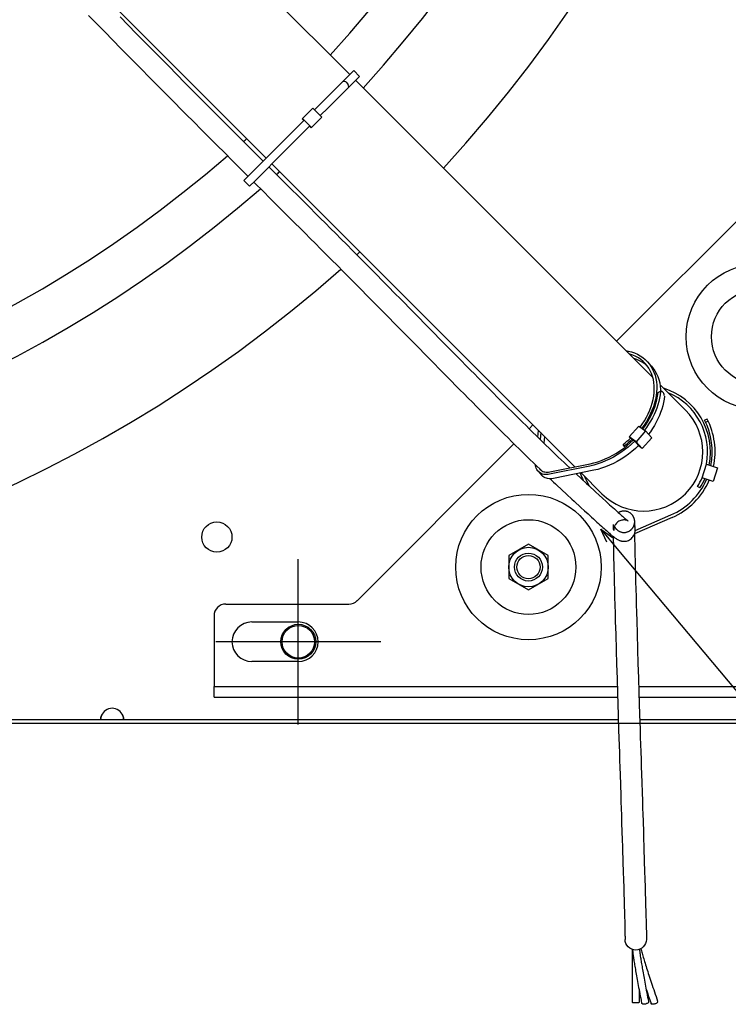
# Model space of a CAD drawing. Extents: x -1423 to 1467, y -761 to 1302.
# Drawn here: x 255 to 560, y -761 to -338 of the extents above; entities that cross this region are included whole.
import ezdxf

# ---------------------------------------------------------------- set-up
doc = ezdxf.new("R2010")
doc.units = 0
doc.header["$LTSCALE"] = 20
for name, color, linetype in [('DETAIL', 5, 'CONTINUOUS'), ('FIX', 11, 'CONTINUOUS'), ('NOTE', 4, 'CONTINUOUS'), ('OUTLINE', 3, 'CONTINUOUS')]:
    doc.layers.add(name, color=color, linetype=linetype)

msp = doc.modelspace()

# ---------------------------------------------------------------- linework, layer by layer
at = {"layer": 'DETAIL', "color": 5, "linetype": 'CONTINUOUS'}
for p, q in [((397.13, -361.21), (236.97, -201.05)), ((361.18, -397.1), (201.02, -236.94)), ((284.84, -335.82), (291.82, -342.9)), ((298.38, -336.45), (305.35, -343.52)), ((291.82, -342.9), (298.79, -349.98)), ((305.35, -343.52), (312.33, -350.59)), ((298.79, -349.98), (305.77, -357.05)), ((312.33, -350.59), (319.3, -357.66)), ((305.77, -357.05), (312.76, -364.12)), ((319.3, -357.66), (326.28, -364.71)), ((398.82, -359.52), (385.29, -373.03)), ((398.84, -359.51), (398.82, -359.52)), ((398.84, -359.51), (401.31, -361.98)), ((401.29, -362), (387.76, -375.5)), ((527.35, -491.43), (399.6, -363.68)), ((401.31, -361.98), (401.29, -362)), ((312.76, -364.12), (319.74, -371.18)), ((326.28, -364.71), (333.27, -371.76)), ((395.38, -364.37), (396.44, -365.43)), ((319.74, -371.18), (326.73, -378.24)), ((333.27, -371.76), (336.58, -375.1)), ((336.58, -375.1), (339.89, -378.43)), ((381.21, -375.69), (376.82, -380.06)), ((381.21, -375.69), (385.09, -379.58)), ((385.29, -373.03), (381.91, -376.4)), ((387.76, -375.5), (384.39, -378.87)), ((326.73, -378.24), (330.05, -381.58)), ((339.89, -378.43), (343.21, -381.76)), ((377.47, -380.84), (367.14, -391.15)), ((376.82, -380.06), (376.64, -380.25)), ((376.64, -380.25), (377.35, -380.96)), ((376.82, -380.06), (380.71, -383.96)), ((377.47, -380.84), (379.94, -383.31)), ((385.09, -379.58), (380.71, -383.96)), ((330.05, -381.58), (333.37, -384.92)), ((333.37, -384.92), (336.7, -388.26)), ((343.21, -381.76), (346.54, -385.1)), ((346.54, -385.1), (349.87, -388.43)), ((379.94, -383.31), (369.61, -393.63)), ((379.82, -383.43), (380.53, -384.14)), ((380.71, -383.96), (380.53, -384.14)), ((336.7, -388.26), (340.02, -391.59)), ((349.87, -388.43), (353.2, -391.76)), ((340.02, -391.59), (343.36, -394.92)), ((367.14, -391.15), (351.6, -406.68)), ((353.2, -391.76), (356.53, -395.09)), ((343.36, -394.92), (346.69, -398.26)), ((369.61, -393.63), (356.25, -406.98)), ((356.53, -395.09), (359.87, -398.42)), ((346.69, -398.26), (350.02, -401.59)), ((350.02, -401.59), (353.36, -404.92)), ((362.34, -400.89), (366.77, -405.3)), ((493.88, -529.8), (363.66, -399.58)), ((511.76, -475.84), (587.34, -400.26)), ((366.77, -405.3), (371.19, -409.71)), ((351.6, -406.68), (354.07, -409.15)), ((356.25, -406.98), (354.07, -409.15)), ((355.84, -407.39), (360.26, -411.81)), ((371.19, -409.71), (375.62, -414.12)), ((360.26, -411.81), (362.48, -414.01)), ((362.48, -414.01), (364.69, -416.22)), ((375.62, -414.12), (380.04, -418.53)), ((364.69, -416.22), (369.11, -420.63)), ((380.04, -418.53), (382.24, -420.74)), ((369.11, -420.63), (373.53, -425.04)), ((382.24, -420.74), (384.45, -422.94)), ((384.45, -422.94), (386.65, -425.14)), ((373.53, -425.04), (375.74, -427.24)), ((375.74, -427.24), (377.94, -429.45)), ((386.65, -425.14), (388.86, -427.35)), ((388.86, -427.35), (391.06, -429.55)), ((377.94, -429.45), (380.15, -431.65)), ((380.15, -431.65), (382.35, -433.85)), ((391.06, -429.55), (393.26, -431.75)), ((382.35, -433.85), (384.55, -436.05)), ((393.26, -431.75), (395.78, -434.28)), ((395.78, -434.28), (398.31, -436.83)), ((384.55, -436.05), (386.74, -438.25)), ((386.74, -438.25), (389.26, -440.77)), ((398.31, -436.83), (400.86, -439.4)), ((400.86, -439.4), (403.43, -441.98)), ((389.26, -440.77), (391.79, -443.31)), ((391.79, -443.31), (394.33, -445.88)), ((403.43, -441.98), (406, -444.58)), ((394.33, -445.88), (396.89, -448.46)), ((396.89, -448.46), (399.46, -451.05)), ((406, -444.58), (408.59, -447.2)), ((408.59, -447.2), (411.18, -449.82)), ((399.46, -451.05), (402.04, -453.66)), ((411.18, -449.82), (413.78, -452.46)), ((413.78, -452.46), (416.38, -455.1)), ((402.04, -453.66), (404.63, -456.29)), ((404.63, -456.29), (407.23, -458.92)), ((416.38, -455.1), (418.99, -457.75)), ((407.23, -458.92), (409.83, -461.56)), ((418.99, -457.75), (424.2, -463.04)), ((409.83, -461.56), (412.43, -464.2)), ((412.43, -464.2), (417.65, -469.5)), ((424.2, -463.04), (426.8, -465.69)), ((417.65, -469.5), (420.25, -472.14)), ((426.8, -465.69), (429.4, -468.33)), ((429.4, -468.33), (432, -470.97)), ((420.25, -472.14), (422.85, -474.78)), ((432, -470.97), (437.16, -476.21)), ((422.85, -474.78), (425.44, -477.42)), ((425.44, -477.42), (430.6, -482.66)), ((437.16, -476.21), (439.72, -478.81)), ((439.72, -478.81), (442.27, -481.4)), ((442.27, -481.4), (444.81, -483.97)), ((515.78, -479.85), (516.77, -480.04)), ((516.77, -480.04), (518.16, -480.41)), ((517.5, -481.38), (517.22, -481.3)), ((518.77, -481.82), (517.5, -481.38)), ((518.16, -480.41), (519.48, -480.88)), ((519.98, -482.36), (518.77, -481.82)), ((519.48, -480.88), (520.74, -481.45)), ((521.12, -483), (519.98, -482.36)), ((520.74, -481.45), (521.93, -482.11)), ((521.93, -482.11), (523.04, -482.87)), ((430.6, -482.66), (433.17, -485.27)), ((433.17, -485.27), (435.72, -487.86)), ((444.81, -483.97), (447.32, -486.52)), ((447.32, -486.52), (449.01, -488.22)), ((519.16, -483.22), (519.13, -483.21)), ((520.43, -483.67), (519.16, -483.22)), ((521.64, -484.21), (520.43, -483.67)), ((522.19, -483.72), (521.12, -483)), ((522.78, -484.84), (521.64, -484.21)), ((523.17, -484.52), (522.19, -483.72)), ((523.84, -485.56), (522.78, -484.84)), ((523.04, -482.87), (524.07, -483.72)), ((524.08, -485.42), (523.17, -484.52)), ((524.83, -486.37), (523.84, -485.56)), ((524.07, -483.72), (525.01, -484.65)), ((524.2, -485.56), (524.08, -485.42)), ((524.89, -486.39), (524.2, -485.56)), ((524.99, -486.53), (524.83, -486.37)), ((525.62, -487.43), (524.89, -486.39)), ((525.01, -484.65), (525.1, -484.75)), ((525.1, -484.75), (526.75, -486.6)), ((525.1, -484.75), (525.85, -485.67)), ((525.85, -485.67), (526.61, -486.77)), ((526.75, -486.6), (527.51, -487.51)), ((435.72, -487.86), (438.26, -490.43)), ((438.26, -490.43), (440.78, -492.99)), ((449.01, -488.22), (450.68, -489.91)), ((450.68, -489.91), (452.34, -491.59)), ((526.25, -488.55), (525.62, -487.43)), ((526.79, -489.73), (526.25, -488.55)), ((526.61, -486.77), (527.27, -487.94)), ((527.23, -490.97), (526.79, -489.73)), ((527.27, -487.94), (527.82, -489.17)), ((527.51, -487.51), (528.27, -488.61)), ((527.82, -489.17), (528.28, -490.47)), ((528.27, -488.61), (528.92, -489.78)), ((528.28, -490.47), (528.63, -491.83)), ((528.92, -489.78), (529.48, -491.02)), ((440.78, -492.99), (442.6, -494.83)), ((442.6, -494.83), (444.42, -496.66)), ((452.34, -491.59), (454, -493.26)), ((454, -493.26), (455.64, -494.92)), ((455.64, -494.92), (457.27, -496.56)), ((527.57, -492.27), (527.23, -490.97)), ((527.81, -493.61), (527.57, -492.27)), ((527.94, -495), (527.81, -493.61)), ((527.97, -496.43), (527.94, -495)), ((528.63, -491.83), (528.87, -493.24)), ((528.87, -493.24), (529, -494.7)), ((529, -494.7), (529.03, -496.19)), ((529.48, -491.02), (529.93, -492.32)), ((529.93, -492.32), (530.28, -493.67)), ((530.28, -493.67), (530.53, -495.08)), ((541.36, -505.44), (530.43, -494.5)), ((530.53, -495.08), (530.66, -496.54)), ((444.42, -496.66), (446.22, -498.48)), ((446.22, -498.48), (448.01, -500.29)), ((457.27, -496.56), (458.89, -498.19)), ((458.89, -498.19), (460.5, -499.8)), ((527.45, -500.89), (527.73, -499.38)), ((527.73, -499.38), (527.9, -497.89)), ((527.9, -497.89), (527.97, -496.43)), ((528.76, -499.28), (528.47, -500.85)), ((528.95, -497.72), (528.76, -499.28)), ((529.03, -496.19), (528.95, -497.72)), ((529.42, -499.39), (529.63, -497.81)), ((530.68, -497.52), (529.63, -497.81)), ((531.22, -497.23), (530.17, -497.51)), ((530.51, -498.91), (530.26, -500.3)), ((530.68, -497.52), (530.51, -498.91)), ((530.66, -496.54), (530.68, -497.38)), ((531.22, -497.23), (531.93, -498.02)), ((532.34, -499.37), (532.17, -500.75)), ((448.01, -500.29), (449.78, -502.08)), ((449.78, -502.08), (451.55, -503.85)), ((460.5, -499.8), (462.09, -501.4)), ((462.09, -501.4), (463.67, -502.98)), ((463.67, -502.98), (465.24, -504.55)), ((526.6, -503.93), (527.08, -502.4)), ((527.08, -502.4), (527.45, -500.89)), ((528.06, -502.44), (527.56, -504.03)), ((528.47, -500.85), (528.06, -502.44)), ((528.16, -504.22), (528.68, -502.6)), ((528.68, -502.6), (529.1, -500.99)), ((529.52, -503.12), (529.04, -504.54)), ((529.1, -500.99), (529.42, -499.39)), ((529.93, -501.71), (529.52, -503.12)), ((530.26, -500.3), (529.93, -501.71)), ((531.59, -503.55), (531.18, -504.97)), ((531.92, -502.15), (531.59, -503.55)), ((532.17, -500.75), (531.92, -502.15)), ((451.55, -503.85), (453.3, -505.61)), ((453.3, -505.61), (455.04, -507.35)), ((455.04, -507.35), (456.76, -509.08)), ((465.24, -504.55), (466.8, -506.1)), ((466.8, -506.1), (468.33, -507.63)), ((468.33, -507.63), (469.86, -509.14)), ((524.59, -508.48), (525.36, -506.98)), ((525.36, -506.98), (526.02, -505.46)), ((526.25, -507.21), (525.44, -508.79)), ((525.98, -509.05), (526.8, -507.45)), ((526.02, -505.46), (526.6, -503.93)), ((526.95, -505.63), (526.25, -507.21)), ((526.8, -507.45), (527.53, -505.84)), ((527.56, -504.03), (526.95, -505.63)), ((527.85, -507.37), (527.15, -508.77)), ((527.53, -505.84), (528.16, -504.22)), ((528.48, -505.96), (527.85, -507.37)), ((529.04, -504.54), (528.48, -505.96)), ((530.14, -507.8), (529.51, -509.21)), ((530.7, -506.39), (530.14, -507.8)), ((531.18, -504.97), (530.7, -506.39)), ((456.76, -509.08), (458.47, -510.78)), ((458.47, -510.78), (460.16, -512.47)), ((469.86, -509.14), (471.36, -510.63)), ((471.36, -510.63), (472.85, -512.11)), ((474.18, -513.42), (475.84, -511.76)), ((521.88, -512.73), (522.81, -511.43)), ((523.57, -511.86), (522.59, -513.23)), ((522.81, -511.43), (523.74, -509.97)), ((524.55, -510.34), (523.57, -511.86)), ((523.74, -509.97), (524.59, -508.48)), ((524.06, -512.17), (525.06, -510.63)), ((525.44, -508.79), (524.55, -510.34)), ((525.54, -511.52), (524.64, -512.86)), ((525.06, -510.63), (525.98, -509.05)), ((526.38, -510.15), (525.54, -511.52)), ((527.15, -508.77), (526.38, -510.15)), ((528.04, -511.99), (527.2, -513.36)), ((528.81, -510.61), (528.04, -511.99)), ((529.51, -509.21), (528.81, -510.61)), ((550.65, -509.27), (549.59, -509.82)), ((551.1, -510.16), (550.03, -510.71)), ((460.16, -512.47), (461.83, -514.14)), ((461.83, -514.14), (463.48, -515.78)), ((463.48, -515.78), (465.12, -517.4)), ((472.85, -512.11), (474.33, -513.56)), ((474.33, -513.56), (475.78, -514.99)), ((475.78, -514.99), (477.22, -516.4)), ((477.94, -517.1), (478.2, -514.13)), ((479.15, -515.07), (478.88, -518.03)), ((517.24, -516.95), (521.32, -512.33)), ((524.24, -514.39), (520.16, -519)), ((521.32, -512.33), (524.24, -514.39)), ((523.06, -513.56), (524.06, -512.17)), ((524.64, -512.86), (523.77, -514.05)), ((524.24, -514.39), (526.85, -517.28)), ((526.3, -514.7), (525.5, -515.79)), ((527.2, -513.36), (526.3, -514.7)), ((400.26, -587.34), (467.68, -519.92)), ((465.12, -517.4), (466.74, -519)), ((466.74, -519), (468.34, -520.58)), ((477.22, -516.4), (478.64, -517.79)), ((478.64, -517.79), (480.03, -519.15)), ((480.03, -519.15), (481.41, -520.49)), ((480.82, -516.74), (480.56, -519.66)), ((481.41, -520.49), (482.77, -521.8)), ((514.62, -520.15), (515.42, -519.51)), ((515.09, -520.86), (514.62, -520.15)), ((515.96, -520.17), (515.09, -520.86)), ((515.42, -519.51), (516.2, -518.85)), ((516.8, -519.46), (515.96, -520.17)), ((516.14, -520.75), (517.54, -519.56)), ((516.2, -518.85), (516.97, -518.17)), ((518.18, -520.12), (516.72, -521.37)), ((517.62, -518.72), (516.8, -519.46)), ((516.97, -518.17), (517.71, -517.47)), ((520.16, -519), (517.24, -516.95)), ((517.24, -516.95), (517.71, -517.47)), ((517.54, -519.56), (518.89, -518.3)), ((518.42, -517.97), (517.62, -518.72)), ((518.42, -517.97), (517.71, -517.47)), ((519.59, -518.8), (518.18, -520.12)), ((518.42, -517.97), (518.79, -518.39)), ((519.59, -518.8), (518.89, -518.3)), ((519.59, -518.8), (521.25, -520.64)), ((520.16, -519), (522.77, -521.9)), ((526.85, -517.28), (522.77, -521.9)), ((468.34, -520.58), (469.92, -522.13)), ((469.92, -522.13), (471.48, -523.66)), ((471.48, -523.66), (473.01, -525.16)), ((482.77, -521.8), (484.11, -523.09)), ((484.11, -523.09), (485.42, -524.35)), ((485.42, -524.35), (486.71, -525.59)), ((510.1, -524.84), (511.66, -523.93)), ((512.04, -524.7), (510.41, -525.66)), ((511.66, -523.93), (513.19, -522.94)), ((513.64, -523.67), (512.04, -524.7)), ((513.19, -522.94), (514.68, -521.88)), ((515.2, -522.56), (513.64, -523.67)), ((514.68, -521.88), (516.14, -520.75)), ((515.09, -520.86), (515.47, -521.27)), ((516.72, -521.37), (515.2, -522.56)), ((516.86, -524.4), (515.3, -525.51)), ((518.38, -523.21), (516.86, -524.4)), ((519.84, -521.96), (518.38, -523.21)), ((521.25, -520.64), (519.84, -521.96)), ((522.77, -521.9), (521.13, -520.75)), ((473.01, -525.16), (474.53, -526.63)), ((474.53, -526.63), (476.02, -528.07)), ((476.02, -528.07), (477.49, -529.49)), ((476.96, -529.32), (476.94, -528.96)), ((483.12, -531.99), (500.42, -528.47)), ((486.71, -525.59), (487.98, -526.8)), ((487.98, -526.8), (489.23, -527.98)), ((489.23, -527.98), (490.45, -529.13)), ((500.42, -528.47), (502.04, -528.09)), ((503.68, -528.58), (501.98, -529.07)), ((502.04, -528.09), (503.66, -527.62)), ((503.66, -527.62), (505.29, -527.06)), ((505.38, -527.99), (503.68, -528.58)), ((505.29, -527.06), (506.9, -526.4)), ((507.07, -527.3), (505.38, -527.99)), ((506.9, -526.4), (508.51, -525.66)), ((508.75, -526.52), (507.07, -527.3)), ((508.51, -525.66), (510.1, -524.84)), ((510.41, -528.37), (508.73, -529.14)), ((510.41, -525.66), (508.75, -526.52)), ((512.07, -527.5), (510.41, -528.37)), ((513.7, -526.55), (512.07, -527.5)), ((515.3, -525.51), (513.7, -526.55)), ((548.51, -534.61), (550.38, -528.7)), ((550.38, -528.7), (555.15, -530.21)), ((477.06, -529.88), (476.96, -529.32)), ((477.23, -530.41), (477.06, -529.88)), ((477.45, -530.91), (477.23, -530.41)), ((477.73, -531.37), (477.45, -530.91)), ((477.49, -529.49), (478.93, -530.88)), ((478.01, -531.7), (477.73, -531.37)), ((478.07, -531.78), (478.01, -531.7)), ((478.01, -531.7), (479.66, -533.55)), ((478.47, -532.14), (478.07, -531.78)), ((478.91, -532.45), (478.47, -532.14)), ((478.71, -530.66), (478.9, -530.9)), ((478.9, -530.9), (478.96, -530.96)), ((479.39, -532.7), (478.91, -532.45)), ((478.93, -530.88), (479.49, -531.41)), ((478.96, -530.96), (479.29, -531.27)), ((479.29, -531.27), (479.66, -531.53)), ((479.92, -532.9), (479.39, -532.7)), ((479.66, -531.53), (480.07, -531.75)), ((480.48, -533.04), (479.92, -532.9)), ((480.07, -531.75), (480.52, -531.92)), ((481.08, -533.12), (480.48, -533.04)), ((480.52, -531.92), (481, -532.03)), ((481, -532.03), (481.5, -532.1)), ((481.7, -533.13), (481.08, -533.12)), ((481.5, -532.1), (482.03, -532.11)), ((482.33, -533.09), (481.7, -533.13)), ((482.03, -532.11), (482.57, -532.08)), ((482.99, -532.99), (482.33, -533.09)), ((482.57, -532.08), (483.12, -531.99)), ((500.29, -529.46), (482.99, -532.99)), ((501.94, -531.31), (484.64, -534.83)), ((490.45, -529.13), (491.65, -530.25)), ((494.44, -532.84), (496.73, -534.96)), ((505.44, -541.36), (496.5, -532.42)), ((501.98, -529.07), (500.29, -529.46)), ((503.64, -530.91), (501.94, -531.31)), ((505.34, -530.42), (503.64, -530.91)), ((507.03, -529.83), (505.34, -530.42)), ((508.73, -529.14), (507.03, -529.83)), ((555.15, -530.21), (553.28, -536.12)), ((479.73, -533.62), (479.66, -533.55)), ((480.12, -533.98), (479.73, -533.62)), ((480.56, -534.29), (480.12, -533.98)), ((481.05, -534.55), (480.56, -534.29)), ((481.58, -534.74), (481.05, -534.55)), ((482.14, -534.88), (481.58, -534.74)), ((482.73, -534.96), (482.14, -534.88)), ((483.35, -534.98), (482.73, -534.96)), ((483.24, -534.98), (483.99, -535.68)), ((483.99, -534.93), (483.35, -534.98)), ((484.64, -534.83), (483.99, -534.93)), ((483.99, -535.68), (484.72, -536.37)), ((484.72, -536.37), (485.45, -537.05)), ((485.45, -537.05), (486.16, -537.72)), ((496.73, -534.96), (498.86, -536.94)), ((498.67, -535.43), (499.85, -537.85)), ((498.86, -536.94), (499.88, -537.87)), ((553.28, -536.12), (548.51, -534.61)), ((486.16, -537.72), (488.09, -539.5)), ((488.09, -539.5), (490.41, -541.65)), ((490.41, -541.65), (492.57, -543.65)), ((499.88, -537.87), (502.7, -540.49)), ((502.7, -540.49), (504.27, -541.94)), ((547.58, -538.86), (546.57, -538.21)), ((492.57, -543.65), (493.6, -544.6)), ((493.6, -544.6), (496.46, -547.25)), ((504.27, -541.94), (505.73, -543.28)), ((505.73, -543.28), (507.24, -544.68)), ((507.24, -544.68), (508.03, -545.4)), ((508.03, -545.4), (508.78, -546.08)), ((496.46, -547.25), (498.03, -548.7)), ((498.03, -548.7), (499.49, -550.05)), ((499.49, -550.05), (501.02, -551.45)), ((508.78, -546.08), (509.49, -546.73)), ((509.49, -546.73), (510.16, -547.35)), ((510.16, -547.35), (510.8, -547.93)), ((510.8, -547.93), (511.4, -548.47)), ((511.4, -548.47), (511.97, -548.99)), ((511.97, -548.99), (512.51, -549.47)), ((512.51, -549.47), (513.01, -549.92)), ((512.72, -549.39), (512.54, -549.5)), ((512.92, -549.29), (512.72, -549.39)), ((513.13, -549.19), (512.92, -549.29)), ((513.01, -549.92), (513.48, -550.33)), ((513.35, -549.1), (513.13, -549.19)), ((513.59, -549.02), (513.35, -549.1)), ((513.84, -548.95), (513.59, -549.02)), ((514.16, -548.88), (513.84, -548.95)), ((514.49, -548.83), (514.16, -548.88)), ((514.83, -548.81), (514.49, -548.83)), ((515.08, -548.81), (514.83, -548.81)), ((515.34, -548.83), (515.08, -548.81)), ((515.59, -548.85), (515.34, -548.83)), ((515.83, -548.89), (515.59, -548.85)), ((516.07, -548.95), (515.83, -548.89)), ((516.29, -549.01), (516.07, -548.95)), ((516.51, -549.08), (516.29, -549.01)), ((516.71, -549.16), (516.51, -549.08)), ((516.97, -549.28), (516.71, -549.16)), ((517.21, -549.4), (516.97, -549.28)), ((517.42, -549.53), (517.21, -549.4)), ((517.62, -549.65), (517.42, -549.53)), ((517.79, -549.78), (517.62, -549.65)), ((517.95, -549.91), (517.79, -549.78)), ((518.08, -550.03), (517.95, -549.91)), ((518.21, -550.15), (518.08, -550.03)), ((518.32, -550.27), (518.21, -550.15)), ((501.02, -551.45), (501.81, -552.18)), ((501.81, -552.18), (502.57, -552.87)), ((502.57, -552.87), (503.28, -553.53)), ((503.28, -553.53), (503.97, -554.15)), ((503.97, -554.15), (504.62, -554.74)), ((511.68, -554.09), (511.41, -554.42)), ((512, -553.77), (511.68, -554.09)), ((512.36, -553.47), (512, -553.77)), ((512.76, -553.22), (512.36, -553.47)), ((513.18, -553.01), (512.76, -553.22)), ((513.6, -552.84), (513.18, -553.01)), ((513.48, -550.33), (513.92, -550.72)), ((514, -552.73), (513.6, -552.84)), ((513.92, -550.72), (514.33, -551.08)), ((514.39, -552.67), (514, -552.73)), ((514.33, -551.08), (514.7, -551.41)), ((514.74, -552.63), (514.39, -552.67)), ((514.7, -551.41), (515.05, -551.7)), ((515.05, -552.63), (514.74, -552.63)), ((515.05, -551.7), (515.37, -551.97)), ((515.33, -552.65), (515.05, -552.63)), ((515.57, -552.68), (515.33, -552.65)), ((515.37, -551.97), (515.66, -552.21)), ((515.78, -552.71), (515.57, -552.68)), ((515.66, -552.21), (515.91, -552.42)), ((515.97, -552.76), (515.78, -552.71)), ((515.91, -552.42), (516.14, -552.61)), ((516.12, -552.8), (515.97, -552.76)), ((516.31, -552.86), (516.12, -552.8)), ((516.14, -552.61), (516.34, -552.76)), ((516.46, -552.92), (516.31, -552.86)), ((516.34, -552.76), (516.5, -552.88)), ((516.57, -552.97), (516.46, -552.92)), ((516.5, -552.88), (516.63, -552.97)), ((516.65, -553), (516.57, -552.97)), ((516.63, -552.97), (516.69, -553.02)), ((516.72, -553.04), (516.65, -553)), ((516.69, -553.02), (516.73, -553.05)), ((516.75, -553.06), (516.72, -553.04)), ((516.73, -553.05), (516.75, -553.06)), ((516.75, -553.06), (516.75, -553.06)), ((518.42, -550.38), (518.32, -550.27)), ((518.51, -550.49), (518.42, -550.38)), ((518.59, -550.59), (518.51, -550.49)), ((518.7, -550.73), (518.59, -550.59)), ((518.79, -550.86), (518.7, -550.73)), ((518.87, -550.98), (518.79, -550.86)), ((518.94, -551.1), (518.87, -550.98)), ((518.99, -551.2), (518.94, -551.1)), ((519.05, -551.3), (518.99, -551.2)), ((519.1, -551.42), (519.05, -551.3)), ((519.15, -551.52), (519.1, -551.42)), ((519.2, -551.62), (519.15, -551.52)), ((519.25, -551.75), (519.2, -551.62)), ((519.29, -551.86), (519.25, -551.75)), ((519.34, -551.99), (519.29, -551.86)), ((519.37, -552.1), (519.34, -551.99)), ((519.4, -552.2), (519.37, -552.1)), ((519.42, -552.29), (519.4, -552.2)), ((519.44, -552.36), (519.42, -552.29)), ((519.46, -552.43), (519.44, -552.36)), ((519.44, -554.42), (519.45, -554.36)), ((519.45, -554.36), (519.46, -554.31)), ((519.48, -552.52), (519.46, -552.43)), ((519.46, -554.31), (519.47, -554.26)), ((519.47, -554.26), (519.48, -554.2)), ((519.49, -552.59), (519.48, -552.52)), ((519.48, -554.2), (519.49, -554.14)), ((519.5, -552.66), (519.49, -552.59)), ((519.49, -554.14), (519.5, -554.1)), ((535.59, -551.58), (519.5, -558.54)), ((519.51, -552.72), (519.5, -552.66)), ((519.5, -554.03), (519.51, -554)), ((519.5, -554.07), (519.5, -554.03)), ((519.5, -554.1), (519.5, -554.07)), ((519.51, -554.11), (519.5, -554.25)), ((519.5, -554.25), (519.5, -554.47)), ((519.53, -552.82), (519.51, -552.72)), ((519.51, -553.95), (519.51, -553.94)), ((519.51, -553.94), (519.51, -553.94)), ((519.51, -553.94), (519.51, -553.94)), ((519.51, -553.94), (519.51, -553.96)), ((519.51, -553.97), (519.51, -553.95)), ((519.51, -553.96), (519.51, -553.98)), ((519.51, -554), (519.51, -553.97)), ((519.51, -553.98), (519.51, -554.03)), ((519.51, -554.03), (519.51, -554.11)), ((519.54, -552.91), (519.53, -552.82)), ((519.55, -552.99), (519.54, -552.91)), ((519.56, -553.06), (519.55, -552.99)), ((519.57, -553.12), (519.56, -553.06)), ((519.58, -553.24), (519.57, -553.12)), ((519.58, -553.35), (519.58, -553.24)), ((519.6, -553.55), (519.58, -553.35)), ((519.61, -553.76), (519.6, -553.55)), ((519.61, -553.97), (519.61, -553.76)), ((519.62, -554.18), (519.61, -553.97)), ((519.62, -554.41), (519.62, -554.18)), ((519.76, -557.12), (535.11, -550.48)), ((504.62, -554.74), (505.23, -555.3)), ((505.23, -555.3), (505.82, -555.82)), ((505.82, -555.82), (506.37, -556.32)), ((506.37, -556.32), (506.89, -556.78)), ((506.89, -556.78), (507.38, -557.22)), ((507.38, -557.22), (507.84, -557.63)), ((507.84, -557.63), (508.28, -558.01)), ((508.28, -558.01), (508.69, -558.37)), ((508.69, -558.37), (509.08, -558.7)), ((510.39, -555.1), (510.4, -554.86)), ((510.39, -555.33), (510.39, -555.1)), ((510.39, -555.54), (510.39, -555.33)), ((510.4, -555.74), (510.39, -555.54)), ((510.4, -554.86), (510.42, -554.61)), ((510.42, -555.93), (510.4, -555.74)), ((510.43, -556.1), (510.42, -555.93)), ((510.45, -556.26), (510.43, -556.1)), ((510.47, -556.41), (510.45, -556.26)), ((510.49, -556.55), (510.47, -556.41)), ((510.5, -556.68), (510.49, -556.55)), ((510.52, -556.79), (510.5, -556.68)), ((510.56, -557.05), (510.52, -556.79)), ((510.57, -556.73), (510.56, -556.87)), ((510.56, -556.87), (510.56, -556.97)), ((510.56, -556.97), (510.57, -557.05)), ((510.57, -557.1), (510.56, -557.05)), ((510.58, -556.55), (510.57, -556.73)), ((510.57, -557.05), (510.57, -557.12)), ((510.58, -557.16), (510.57, -557.1)), ((510.57, -557.12), (510.58, -557.15)), ((510.59, -556.41), (510.58, -556.55)), ((510.58, -557.15), (510.58, -557.16)), ((510.62, -556.25), (510.59, -556.41)), ((510.65, -556.06), (510.62, -556.25)), ((510.71, -555.85), (510.65, -556.06)), ((510.78, -555.61), (510.71, -555.85)), ((510.88, -555.35), (510.78, -555.61)), ((510.84, -555.45), (510.88, -555.53)), ((511.01, -555.06), (510.88, -555.35)), ((510.88, -555.53), (510.93, -555.63)), ((510.93, -555.63), (510.99, -555.73)), ((510.99, -555.73), (511.06, -555.84)), ((511.19, -554.75), (511.01, -555.06)), ((511.06, -555.84), (511.13, -555.96)), ((511.13, -555.96), (511.19, -556.05)), ((511.41, -554.42), (511.19, -554.75)), ((511.19, -556.05), (511.26, -556.14)), ((511.26, -556.14), (511.33, -556.24)), ((511.33, -556.24), (511.41, -556.34)), ((511.41, -556.34), (511.5, -556.44)), ((511.5, -556.44), (511.6, -556.55)), ((511.6, -556.55), (511.71, -556.67)), ((511.71, -556.67), (511.83, -556.79)), ((511.83, -556.79), (511.97, -556.91)), ((511.97, -556.91), (512.09, -557.01)), ((512.09, -557.01), (512.21, -557.1)), ((512.21, -557.1), (512.35, -557.2)), ((512.35, -557.2), (512.5, -557.3)), ((512.5, -557.3), (512.65, -557.39)), ((512.65, -557.39), (512.83, -557.48)), ((512.83, -557.48), (513.01, -557.57)), ((513.01, -557.57), (513.2, -557.66)), ((513.2, -557.66), (513.41, -557.74)), ((513.41, -557.74), (513.62, -557.81)), ((513.62, -557.81), (513.85, -557.87)), ((513.85, -557.87), (514.08, -557.93)), ((514.08, -557.93), (514.32, -557.97)), ((514.32, -557.97), (514.57, -557.99)), ((514.57, -557.99), (514.83, -558.01)), ((514.83, -558.01), (515.08, -558.01)), ((515.08, -558.01), (515.34, -557.99)), ((515.34, -557.99), (515.59, -557.97)), ((515.59, -557.97), (515.84, -557.92)), ((515.84, -557.92), (516.08, -557.87)), ((516.08, -557.87), (516.31, -557.81)), ((516.31, -557.81), (516.52, -557.73)), ((516.52, -557.73), (516.73, -557.65)), ((516.73, -557.65), (516.93, -557.57)), ((516.93, -557.57), (517.11, -557.47)), ((517.11, -557.47), (517.29, -557.38)), ((517.29, -557.38), (517.45, -557.28)), ((517.45, -557.28), (517.6, -557.18)), ((517.6, -557.18), (517.74, -557.08)), ((517.74, -557.08), (517.86, -556.98)), ((517.86, -556.98), (517.98, -556.88)), ((517.98, -556.88), (518.09, -556.78)), ((518.09, -556.78), (518.22, -556.66)), ((518.22, -556.66), (518.33, -556.53)), ((518.33, -556.53), (518.44, -556.42)), ((518.44, -556.42), (518.53, -556.31)), ((518.53, -556.31), (518.61, -556.2)), ((518.61, -556.2), (518.69, -556.1)), ((518.69, -556.1), (518.75, -556)), ((518.75, -556), (518.81, -555.91)), ((518.81, -555.91), (518.87, -555.83)), ((518.87, -555.83), (518.94, -555.71)), ((518.94, -555.71), (519, -555.6)), ((519, -555.6), (519.05, -555.49)), ((519.05, -555.49), (519.1, -555.4)), ((519.1, -555.4), (519.15, -555.29)), ((519.15, -555.29), (519.2, -555.18)), ((519.2, -555.18), (519.24, -555.09)), ((519.24, -555.09), (519.27, -554.99)), ((519.27, -554.99), (519.31, -554.9)), ((519.31, -554.9), (519.33, -554.81)), ((519.33, -554.81), (519.36, -554.74)), ((519.36, -554.74), (519.37, -554.67)), ((519.37, -554.67), (519.4, -554.58)), ((519.38, -558.87), (519.49, -558.56)), ((519.4, -554.58), (519.42, -554.49)), ((519.42, -554.49), (519.44, -554.42)), ((519.5, -554.47), (519.49, -554.74)), ((519.49, -554.74), (519.49, -555.19)), ((519.49, -558.56), (519.58, -558.29)), ((519.5, -558.53), (519.51, -559.63)), ((519.59, -555.36), (519.58, -555.39)), ((519.58, -558.29), (519.64, -558.03)), ((519.59, -555.2), (519.59, -555.19)), ((519.59, -555.19), (519.59, -555.19)), ((519.59, -555.19), (519.59, -555.2)), ((519.59, -555.2), (519.59, -555.21)), ((519.59, -555.21), (519.59, -555.2)), ((519.59, -555.2), (519.59, -555.2)), ((519.59, -555.22), (519.59, -555.21)), ((519.59, -555.21), (519.59, -555.22)), ((519.59, -555.23), (519.59, -555.22)), ((519.59, -555.22), (519.59, -555.23)), ((519.59, -555.25), (519.59, -555.23)), ((519.59, -555.23), (519.59, -555.25)), ((519.6, -555.27), (519.59, -555.25)), ((519.59, -555.25), (519.59, -555.27)), ((519.59, -555.27), (519.59, -555.29)), ((519.59, -555.29), (519.59, -555.32)), ((519.59, -555.32), (519.59, -555.36)), ((519.6, -555.12), (519.61, -554.99)), ((519.6, -555.19), (519.6, -555.12)), ((519.6, -555.23), (519.6, -555.19)), ((519.6, -555.29), (519.6, -555.27)), ((519.61, -555.36), (519.6, -555.29)), ((519.61, -554.87), (519.62, -554.63)), ((519.61, -554.99), (519.61, -554.87)), ((519.62, -555.43), (519.61, -555.36)), ((519.62, -554.63), (519.62, -554.41)), ((519.66, -555.68), (519.62, -555.43)), ((519.64, -558.03), (519.69, -557.8)), ((519.68, -555.84), (519.66, -555.68)), ((519.71, -556.04), (519.68, -555.84)), ((519.69, -557.8), (519.72, -557.59)), ((519.72, -556.19), (519.71, -556.04)), ((519.74, -556.36), (519.72, -556.19)), ((519.72, -557.59), (519.74, -557.4)), ((519.75, -556.56), (519.74, -556.36)), ((519.74, -557.4), (519.76, -557.14)), ((519.76, -556.73), (519.75, -556.56)), ((519.76, -556.92), (519.76, -556.73)), ((519.76, -557.14), (519.76, -556.92)), ((509.08, -558.7), (509.45, -559.01)), ((509.45, -559.01), (509.79, -559.3)), ((509.79, -559.3), (510.12, -559.57)), ((510.12, -559.57), (510.43, -559.82)), ((510.31, -559.72), (510.33, -561.14)), ((510.33, -561.14), (510.37, -563.32)), ((510.43, -559.82), (510.73, -560.05)), ((510.73, -560.05), (511.01, -560.27)), ((511.01, -560.27), (511.29, -560.47)), ((511.29, -560.47), (511.57, -560.67)), ((511.57, -560.67), (511.86, -560.85)), ((511.86, -560.85), (512.18, -561.04)), ((512.18, -561.04), (512.53, -561.23)), ((512.53, -561.23), (512.73, -561.33)), ((512.73, -561.33), (512.95, -561.42)), ((512.95, -561.42), (513.2, -561.52)), ((513.2, -561.52), (513.48, -561.61)), ((513.48, -561.61), (513.7, -561.67)), ((513.7, -561.67), (513.93, -561.73)), ((513.93, -561.73), (514.2, -561.77)), ((514.2, -561.77), (514.49, -561.81)), ((514.49, -561.81), (514.82, -561.83)), ((514.82, -561.83), (515.18, -561.82)), ((515.18, -561.82), (515.57, -561.79)), ((515.57, -561.79), (515.99, -561.72)), ((515.99, -561.72), (516.44, -561.6)), ((516.44, -561.6), (516.89, -561.42)), ((516.89, -561.42), (517.34, -561.19)), ((517.34, -561.19), (517.77, -560.92)), ((517.77, -560.92), (518.16, -560.6)), ((518.16, -560.6), (518.5, -560.25)), ((518.5, -560.25), (518.8, -559.9)), ((518.8, -559.9), (519.04, -559.54)), ((519.04, -559.54), (519.23, -559.2)), ((519.23, -559.2), (519.38, -558.87)), ((519.51, -559.63), (519.53, -561.17)), ((519.53, -561.17), (519.57, -563.16)), ((473.9, -563.08), (465.4, -567.99)), ((482.4, -567.99), (473.9, -563.08)), ((510.37, -563.32), (510.42, -566.19)), ((510.42, -566.19), (510.45, -567.34)), ((519.57, -563.16), (519.62, -566)), ((519.62, -566), (519.64, -567.14)), ((465.4, -567.99), (465.4, -577.8)), ((482.4, -577.8), (482.4, -567.99)), ((510.45, -567.34), (510.47, -568.53)), ((510.47, -568.53), (510.5, -569.77)), ((510.5, -569.77), (510.53, -571.04)), ((510.53, -571.04), (510.56, -572.36)), ((519.64, -567.14), (519.67, -568.33)), ((519.67, -568.33), (519.7, -569.55)), ((519.7, -569.55), (519.73, -570.82)), ((519.73, -570.82), (519.76, -572.13)), ((510.56, -572.36), (510.59, -573.71)), ((510.59, -573.71), (510.66, -576.53)), ((519.76, -572.13), (519.79, -573.48)), ((519.79, -573.48), (519.86, -576.29)), ((465.4, -577.8), (473.9, -582.71)), ((473.9, -582.71), (482.4, -577.8)), ((510.66, -576.53), (510.74, -579.5)), ((510.74, -579.5), (510.82, -582.61)), ((519.86, -576.29), (519.94, -579.26)), ((519.94, -579.26), (520.02, -582.36)), ((510.82, -582.61), (510.91, -585.85)), ((520.02, -582.36), (520.11, -585.59)), ((510.91, -585.85), (511.01, -589.2)), ((520.11, -585.59), (520.2, -588.94)), ((343.8, -588.8), (396.73, -588.8)), ((511.01, -589.2), (511.11, -592.67)), ((520.2, -588.94), (520.3, -592.41)), ((520.3, -592.41), (520.41, -595.98)), ((338.8, -593.8), (338.8, -624.3)), ((355, -596.5), (375, -596.5)), ((511.11, -592.67), (511.21, -596.25)), ((511.21, -596.25), (511.38, -601.79)), ((520.41, -595.98), (520.57, -601.52)), ((511.38, -601.79), (511.58, -608.56)), ((520.57, -601.52), (520.78, -608.28)), ((511.58, -608.56), (511.76, -614.6)), ((520.78, -608.28), (520.96, -614.32)), ((375, -613.5), (355, -613.5)), ((511.76, -614.6), (511.96, -620.78)), ((520.96, -614.32), (521.15, -620.49)), ((511.96, -620.78), (512.15, -627.06)), ((521.15, -620.49), (521.35, -626.77)), ((338.8, -624.3), (512.07, -624.3)), ((338.8, -628.8), (338.8, -624.3)), ((521.27, -624.3), (624.3, -624.3)), ((338.8, -628.8), (512.21, -628.8)), ((512.15, -627.06), (512.46, -636.62)), ((521.35, -626.77), (521.65, -636.33)), ((521.41, -628.8), (624.3, -628.8)), ((-638.4, -638.4), (512.51, -638.4)), ((290.01, -637.8), (290, -637.87)), ((290, -637.87), (290, -637.93)), ((290, -637.93), (290, -637.99)), ((290, -637.99), (290.01, -638.05)), ((290.03, -637.66), (290.01, -637.73)), ((290.01, -637.73), (290.01, -637.8)), ((290.01, -638.05), (290.01, -638.1)), ((290.01, -638.1), (290.03, -638.15)), ((290.04, -637.58), (290.03, -637.66)), ((290.03, -638.15), (290.04, -638.2)), ((290.06, -637.5), (290.04, -637.58)), ((290.04, -638.2), (290.06, -638.24)), ((290.06, -638.17), (290.05, -638.23)), ((290.08, -637.42), (290.06, -637.5)), ((290.08, -638.03), (290.06, -638.17)), ((290.06, -638.24), (290.08, -638.28)), ((290.1, -637.34), (290.08, -637.42)), ((290.1, -637.88), (290.08, -638.03)), ((290.08, -638.28), (290.1, -638.31)), ((290.13, -637.25), (290.1, -637.34)), ((290.13, -637.73), (290.1, -637.88)), ((290.1, -638.31), (290.13, -638.34)), ((290.17, -637.16), (290.13, -637.25)), ((290.16, -637.58), (290.13, -637.73)), ((290.13, -638.34), (290.17, -638.36)), ((290.19, -637.43), (290.16, -637.58)), ((290.2, -637.07), (290.17, -637.16)), ((290.17, -638.36), (290.2, -638.38)), ((290.22, -637.27), (290.19, -637.43)), ((290.24, -636.98), (290.2, -637.07)), ((290.2, -638.38), (290.24, -638.39)), ((290.25, -637.11), (290.22, -637.27)), ((290.29, -636.89), (290.24, -636.98)), ((290.24, -638.39), (290.29, -638.4)), ((290.29, -636.96), (290.25, -637.11)), ((290.34, -636.8), (290.29, -636.96)), ((290.34, -636.8), (290.29, -636.89)), ((290.29, -638.4), (290.34, -638.4)), ((299.71, -636.96), (299.66, -636.8)), ((299.71, -636.89), (299.66, -636.8)), ((299.66, -638.4), (299.71, -638.4)), ((299.76, -636.98), (299.71, -636.89)), ((299.75, -637.11), (299.71, -636.96)), ((299.71, -638.4), (299.76, -638.39)), ((299.78, -637.27), (299.75, -637.11)), ((299.8, -637.07), (299.76, -636.98)), ((299.76, -638.39), (299.8, -638.38)), ((299.81, -637.43), (299.78, -637.27)), ((299.83, -637.16), (299.8, -637.07)), ((299.8, -638.38), (299.83, -638.36)), ((299.84, -637.58), (299.81, -637.43)), ((299.87, -637.25), (299.83, -637.16)), ((299.83, -638.36), (299.87, -638.34)), ((299.87, -637.73), (299.84, -637.58)), ((299.9, -637.34), (299.87, -637.25)), ((299.9, -637.88), (299.87, -637.73)), ((299.87, -638.34), (299.9, -638.31)), ((299.92, -637.42), (299.9, -637.34)), ((299.92, -638.03), (299.9, -637.88)), ((299.9, -638.31), (299.92, -638.28)), ((299.94, -637.5), (299.92, -637.42)), ((299.94, -638.17), (299.92, -638.03)), ((299.92, -638.28), (299.94, -638.24)), ((299.96, -637.58), (299.94, -637.5)), ((299.95, -638.23), (299.94, -638.17)), ((299.94, -638.24), (299.96, -638.2)), ((299.97, -637.66), (299.96, -637.58)), ((299.96, -638.2), (299.97, -638.15)), ((299.99, -637.73), (299.97, -637.66)), ((299.97, -638.15), (299.99, -638.1)), ((299.99, -637.8), (299.99, -637.73)), ((300, -637.87), (299.99, -637.8)), ((299.99, -638.05), (300, -637.99)), ((299.99, -638.1), (299.99, -638.05)), ((300, -637.93), (300, -637.87)), ((300, -637.99), (300, -637.93)), ((512.46, -636.62), (512.66, -643.04)), ((521.65, -636.33), (521.86, -642.75)), ((521.72, -638.4), (638.4, -638.4)), ((-638.4, -640), (512.56, -640)), ((512.66, -643.04), (512.76, -646.26)), ((521.77, -640), (638.4, -640)), ((521.86, -642.75), (521.96, -645.96)), ((512.76, -646.26), (512.97, -652.68)), ((521.96, -645.96), (522.16, -652.38)), ((512.97, -652.68), (513.07, -655.87)), ((513.07, -655.87), (513.17, -659.05)), ((522.16, -652.38), (522.27, -655.58)), ((522.27, -655.58), (522.37, -658.76)), ((513.17, -659.05), (513.27, -662.04)), ((522.37, -658.76), (522.47, -661.75)), ((513.27, -662.04), (513.56, -670.89)), ((522.47, -661.75), (522.84, -673.49)), ((513.56, -670.89), (513.65, -673.79)), ((513.65, -673.79), (513.74, -676.65)), ((513.74, -676.65), (513.83, -679.49)), ((522.84, -673.49), (522.94, -676.36)), ((522.94, -676.36), (523.03, -679.19)), ((513.83, -679.49), (513.92, -682.28)), ((523.03, -679.19), (523.12, -681.99)), ((513.92, -682.28), (514.08, -687.26)), ((523.12, -681.99), (523.28, -686.97)), ((514.08, -687.26), (514.15, -689.45)), ((514.15, -689.45), (514.29, -693.74)), ((523.28, -686.97), (523.35, -689.16)), ((523.35, -689.16), (523.49, -693.45)), ((514.29, -693.74), (514.48, -699.9)), ((523.49, -693.45), (523.68, -699.61)), ((514.48, -699.9), (514.61, -703.8)), ((523.68, -699.61), (523.8, -703.52)), ((514.61, -703.8), (514.72, -707.53)), ((523.8, -703.52), (523.92, -707.25)), ((514.72, -707.53), (514.82, -710.54)), ((514.82, -710.54), (514.9, -713.4)), ((523.92, -707.25), (524.01, -710.26)), ((524.01, -710.26), (524.1, -713.13)), ((514.9, -713.4), (514.98, -716.12)), ((524.1, -713.13), (524.18, -715.84)), ((514.98, -716.12), (515.06, -718.67)), ((515.06, -718.67), (515.13, -721.05)), ((524.18, -715.84), (524.25, -718.4)), ((524.25, -718.4), (524.32, -720.79)), ((515.13, -721.05), (515.19, -723.25)), ((515.19, -723.25), (515.24, -725.2)), ((524.32, -720.79), (524.38, -723)), ((524.38, -723), (524.44, -724.96)), ((515.24, -725.2), (515.29, -726.91)), ((515.29, -726.91), (515.32, -728.44)), ((524.44, -724.96), (524.48, -726.68)), ((524.48, -726.68), (524.52, -728.23)), ((515.32, -728.44), (515.34, -729.14)), ((515.34, -729.14), (515.36, -730.33)), ((515.36, -730.33), (515.38, -731.28)), ((515.38, -731.28), (515.39, -731.7)), ((515.39, -731.7), (515.39, -732.08)), ((515.39, -732.08), (515.4, -732.42)), ((524.52, -728.23), (524.55, -729.6)), ((524.55, -729.6), (524.56, -730.21)), ((524.56, -730.21), (524.57, -730.78)), ((524.57, -730.78), (524.58, -731.31)), ((524.58, -731.31), (524.59, -731.79)), ((524.59, -731.79), (524.6, -732.22)), ((515.4, -732.42), (515.4, -732.71)), ((515.4, -732.71), (515.4, -732.96)), ((515.49, -733.85), (515.4, -732.96)), ((515.75, -734.7), (515.49, -733.85)), ((516.18, -735.48), (515.75, -734.7)), ((516.75, -736.16), (516.18, -735.48)), ((517.45, -736.73), (516.75, -736.16)), ((523.25, -736.16), (522.56, -736.72)), ((523.83, -735.46), (523.25, -736.16)), ((524.25, -734.68), (523.83, -735.46)), ((524.51, -733.84), (524.25, -734.68)), ((524.6, -732.96), (524.51, -733.84)), ((524.6, -732.22), (524.6, -732.61)), ((524.6, -732.61), (524.6, -732.96)), ((518.25, -737.15), (517.45, -736.73)), ((519.11, -737.4), (518.25, -737.15)), ((518.5, -737.24), (518.5, -760)), ((518.58, -737.26), (518.61, -737.55)), ((518.61, -737.55), (518.64, -737.86)), ((518.64, -737.86), (518.68, -738.18)), ((518.68, -738.18), (518.72, -738.52)), ((518.72, -738.52), (518.76, -738.87)), ((518.76, -738.87), (518.82, -739.28)), ((518.82, -739.28), (518.87, -739.7)), ((518.87, -739.7), (518.94, -740.15)), ((518.94, -740.15), (519.01, -740.62)), ((520, -737.49), (519.11, -737.4)), ((520.91, -737.4), (520, -737.49)), ((521.77, -737.14), (520.91, -737.4)), ((521.59, -737.21), (521.62, -737.5)), ((521.62, -737.5), (521.65, -737.81)), ((521.65, -737.81), (521.69, -738.14)), ((521.69, -738.14), (521.74, -738.49)), ((521.74, -738.49), (521.79, -738.88)), ((522.56, -736.72), (521.77, -737.14)), ((521.79, -738.88), (521.85, -739.29)), ((521.85, -739.29), (521.91, -739.72)), ((521.91, -739.72), (521.97, -740.17)), ((521.97, -740.17), (522.05, -740.65)), ((522.24, -736.91), (522.36, -737.37)), ((522.36, -737.37), (522.49, -737.86)), ((522.49, -737.86), (522.62, -738.37)), ((522.62, -738.37), (522.77, -738.89)), ((522.77, -738.89), (522.92, -739.45)), ((522.92, -739.45), (523.09, -740.02)), ((523.09, -740.02), (523.26, -740.61)), ((523.26, -740.61), (523.44, -741.23)), ((519.01, -740.62), (519.08, -741.1)), ((519.08, -741.1), (519.16, -741.61)), ((519.16, -741.61), (519.24, -742.14)), ((519.24, -742.14), (519.33, -742.7)), ((519.33, -742.7), (519.42, -743.27)), ((519.42, -743.27), (519.52, -743.86)), ((519.52, -743.86), (519.62, -744.48)), ((519.62, -744.48), (519.73, -745.12)), ((522.05, -740.65), (522.12, -741.15)), ((522.12, -741.15), (522.2, -741.67)), ((522.2, -741.67), (522.29, -742.22)), ((522.29, -742.22), (522.38, -742.78)), ((522.38, -742.78), (522.48, -743.37)), ((522.48, -743.37), (522.58, -743.98)), ((522.58, -743.98), (522.69, -744.61)), ((522.69, -744.61), (522.8, -745.27)), ((523.44, -741.23), (523.62, -741.85)), ((523.62, -741.85), (523.82, -742.49)), ((523.82, -742.49), (524.02, -743.15)), ((524.02, -743.15), (524.23, -743.83)), ((524.23, -743.83), (524.44, -744.53)), ((524.44, -744.53), (524.67, -745.25)), ((519.73, -745.12), (519.84, -745.78)), ((519.84, -745.78), (519.96, -746.46)), ((519.96, -746.46), (520.09, -747.16)), ((520.09, -747.16), (520.21, -747.88)), ((520.21, -747.88), (520.35, -748.63)), ((520.35, -748.63), (520.48, -749.4)), ((522.8, -745.27), (522.92, -745.94)), ((522.92, -745.94), (523.04, -746.64)), ((523.04, -746.64), (523.17, -747.36)), ((523.17, -747.36), (523.3, -748.1)), ((523.3, -748.1), (523.44, -748.86)), ((523.44, -748.86), (523.58, -749.65)), ((524.67, -745.25), (524.9, -745.99)), ((524.9, -745.99), (525.15, -746.75)), ((525.15, -746.75), (525.4, -747.53)), ((525.4, -747.53), (525.66, -748.33)), ((525.66, -748.33), (525.93, -749.15)), ((520.48, -749.4), (520.63, -750.18)), ((520.63, -750.18), (520.77, -750.99)), ((520.77, -750.99), (520.93, -751.83)), ((520.93, -751.83), (521.09, -752.68)), ((521.09, -752.68), (521.25, -753.55)), ((523.58, -749.65), (523.73, -750.45)), ((523.73, -750.45), (523.88, -751.28)), ((523.88, -751.28), (524.03, -752.13)), ((524.03, -752.13), (524.2, -753)), ((524.2, -753), (524.36, -753.9)), ((525.93, -749.15), (526.2, -749.99)), ((526.2, -749.99), (526.49, -750.86)), ((526.49, -750.86), (526.78, -751.74)), ((526.78, -751.74), (527.08, -752.64)), ((527.08, -752.64), (527.39, -753.56)), ((521.25, -753.55), (521.42, -754.45)), ((521.42, -754.45), (521.59, -755.37)), ((521.5, -754.9), (521.5, -760)), ((521.59, -755.37), (521.77, -756.31)), ((521.77, -756.31), (521.95, -757.27)), ((521.95, -757.27), (522.14, -758.25)), ((524.36, -753.9), (524.54, -754.81)), ((524.4, -754.08), (524.55, -754.54)), ((524.54, -754.81), (524.71, -755.75)), ((524.55, -754.54), (525.03, -755.96)), ((524.71, -755.75), (524.9, -756.71)), ((524.9, -756.71), (525.08, -757.69)), ((525.03, -755.96), (525.53, -757.43)), ((525.53, -757.43), (526.05, -758.94)), ((527.39, -753.56), (527.71, -754.5)), ((527.71, -754.5), (528.03, -755.46)), ((528.03, -755.46), (528.37, -756.45)), ((528.37, -756.45), (528.71, -757.45)), ((528.71, -757.45), (529.06, -758.47)), ((518.53, -760.05), (518.5, -760)), ((518.62, -760.1), (518.53, -760.05)), ((518.75, -760.14), (518.62, -760.1)), ((518.94, -760.18), (518.75, -760.14)), ((519.17, -760.21), (518.94, -760.18)), ((519.43, -760.24), (519.17, -760.21)), ((519.71, -760.25), (519.43, -760.24)), ((520, -760.26), (519.71, -760.25)), ((520.3, -760.25), (520, -760.26)), ((520.58, -760.24), (520.3, -760.25)), ((520.83, -760.21), (520.58, -760.24)), ((521.06, -760.18), (520.83, -760.21)), ((521.25, -760.14), (521.06, -760.18)), ((521.39, -760.1), (521.25, -760.14)), ((521.47, -760.05), (521.39, -760.1)), ((521.5, -760), (521.47, -760.05)), ((522.14, -758.25), (522.33, -759.26)), ((522.33, -759.26), (522.53, -760.28)), ((522.58, -760.42), (522.53, -760.28)), ((522.69, -760.53), (522.58, -760.42)), ((522.85, -760.63), (522.69, -760.53)), ((523.06, -760.7), (522.85, -760.63)), ((523.3, -760.75), (523.06, -760.7)), ((523.57, -760.76), (523.3, -760.75)), ((523.85, -760.75), (523.57, -760.76)), ((524.14, -760.71), (523.85, -760.75)), ((524.43, -760.64), (524.14, -760.71)), ((524.69, -760.54), (524.43, -760.64)), ((524.93, -760.43), (524.69, -760.54)), ((525.14, -760.3), (524.93, -760.43)), ((525.08, -757.69), (525.28, -758.69)), ((525.3, -760.16), (525.14, -760.3)), ((525.28, -758.69), (525.47, -759.72)), ((525.41, -760.01), (525.3, -760.16)), ((525.47, -759.86), (525.41, -760.01)), ((525.47, -759.72), (525.47, -759.86)), ((526.05, -758.94), (526.58, -760.49)), ((526.66, -760.61), (526.58, -760.49)), ((526.78, -760.71), (526.66, -760.61)), ((526.95, -760.78), (526.78, -760.71)), ((527.16, -760.82), (526.95, -760.78)), ((527.41, -760.83), (527.16, -760.82)), ((527.67, -760.81), (527.41, -760.83)), ((527.95, -760.75), (527.67, -760.81)), ((528.23, -760.67), (527.95, -760.75)), ((528.51, -760.56), (528.23, -760.67)), ((528.76, -760.43), (528.51, -760.56)), ((528.98, -760.29), (528.76, -760.43)), ((529.17, -760.13), (528.98, -760.29)), ((529.06, -758.47), (529.42, -759.51)), ((529.31, -759.96), (529.17, -760.13)), ((529.4, -759.8), (529.31, -759.96)), ((529.44, -759.65), (529.4, -759.8)), ((529.42, -759.51), (529.44, -759.65))]:
    msp.add_line(p, q, dxfattribs=at)
for centre, radius in [((572.9, -473.9), 31.26), ((572.9, -473.9), 20.37), ((473.9, -572.9), 31.26), ((340, -560), 6.5), ((473.9, -572.9), 20.37), ((473.9, -572.9), 8.5), ((473.9, -572.9), 6), ((473.9, -572.9), 5), ((375, -605), 7.5)]:
    msp.add_circle(centre, radius, dxfattribs=at)
for centre, radius, start, end in [((0, 0), 593.75, 317.45184, 42.54816), ((0, 0), 545, 317.6714, 42.3286), ((0, 0), 525, 317.7732, 42.2268), ((393.62, -370.37), 6.26, 73.6684, 84.7667), ((366.66, -371.67), 30.42, 9.5553, 11.8343), ((0, 0), 525, 227.7732, 311.0171), ((0, 0), 525, 312.023, 312.2268), ((0, 0), 545, 227.6713, 311.1653), ((0, 0), 545, 312.1342, 312.3287), ((0, 0), 593.75, 227.45189, 311.48114), ((0, 0), 593.75, 312.37001, 312.54811), ((525.04, -488.75), 10.15, 296.8434, 300.314), ((526.07, -488.42), 10.21, 296.8685, 300.3153), ((505.9, -506.63), 27.42, 15.3681, 18.3099), ((523.4, -523.4), 28.7, 348.6141, 72.6866), ((523.4, -523.4), 27.5, 348.8858, 67.5312), ((523.4, -523.4), 25.4, 225, 45), ((523.4, -523.4), 29.5, 348.4453, 27.4133), ((523.4, -523.4), 30.7, 348.2087, 27.4133), ((523.4, -523.4), 28.7, 198.4476, 205.217), ((523.4, -523.4), 27.5, 202.4852, 205.9439), ((523.4, -523.4), 29.5, 293.3908, 336.3812), ((523.4, -523.4), 30.7, 293.3908, 336.6178), ((523.4, -523.4), 27.5, 327.4133, 335.9407), ((523.4, -523.4), 28.7, 327.4133, 336.2124), ((396.73, -583.8), 5, 270, 315), ((343.8, -593.8), 5, 90, 180), ((355, -605), 8.5, 90, 270), ((375, -605), 8.5, 270, 90), ((295, -638.6), 5, 21.1002, 158.8998)]:
    msp.add_arc(centre, radius, start, end, dxfattribs=at)
at = {"layer": 'FIX', "color": 11, "linetype": 'CONTINUOUS'}
msp.add_circle((375, -605), 7, dxfattribs=at)
at = {"layer": 'NOTE', "color": 4, "linetype": 'CONTINUOUS'}
for p, q in [((507.56, -562.24), (504.95, -556.61)), ((504.95, -556.61), (510.03, -560.18)), ((504.95, -556.61), (512.64, -565.81)), ((512.64, -565.81), (644, -722.5)), ((375, -640.5), (375, -569.5)), ((410.5, -605), (339.5, -605))]:
    msp.add_line(p, q, dxfattribs=at)
at = {"layer": 'OUTLINE', "color": 3, "linetype": 'CONTINUOUS'}
for p, q in [((-638.4, -640), (522.07, -640)), ((521.77, -640), (638.4, -640))]:
    msp.add_line(p, q, dxfattribs=at)

doc.saveas('drawing.dxf')
